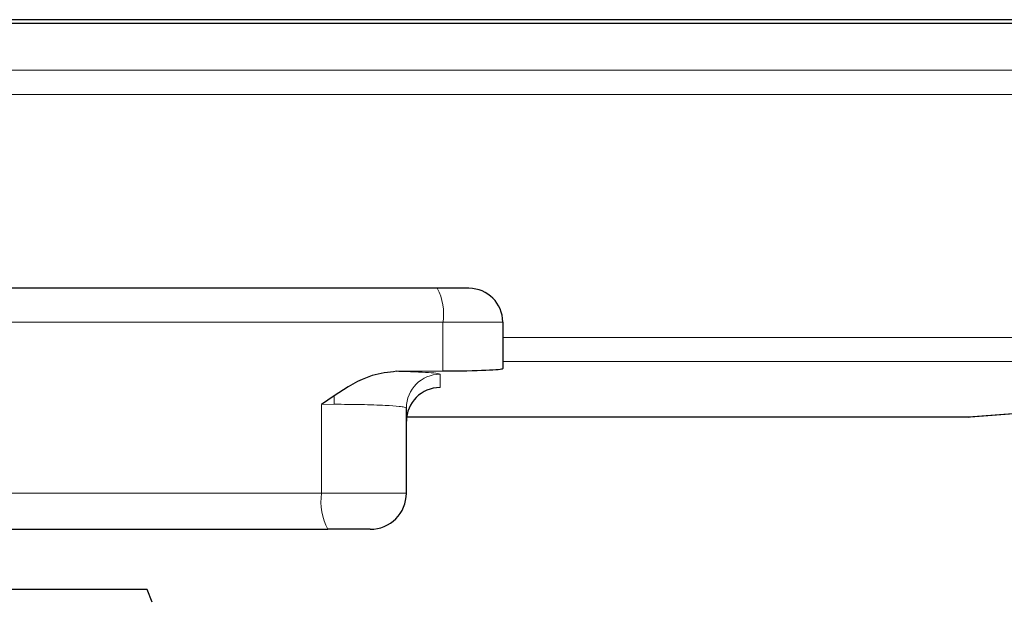
# Model space of a CAD drawing. Units: millimetres. Extents: x 0 to 420, y 0 to 297.
# Drawn here: x 81 to 88, y 227 to 231 of the extents above; entities that cross this region are included whole.
import ezdxf

# ---------------------------------------------------------------- set-up
doc = ezdxf.new("R2010")
doc.units = ezdxf.units.MM

msp = doc.modelspace()

# ---------------------------------------------------------------- linework, layer by layer
at = {"color": 7, "linetype": 'Continuous', "lineweight": 25}
for p, q in [((73.5313, 231.3537), (163.8645, 231.3537)), ((163.8598, 231.3783), (73.5359, 231.3783)), ((84.2979, 229.5206), (79.2812, 229.5206)), ((84.5312, 229.2873), (84.5312, 229.1816)), ((84.5312, 229.1816), (84.5312, 229.015)), ((84.5312, 229.015), (84.5312, 228.9661)), ((83.7971, 228.9469), (84.118, 228.9489)), ((87.7687, 228.6313), (91.4314, 228.924)), ((83.3645, 228.7781), (83.2777, 228.7183)), ((83.8645, 228.1039), (83.8645, 228.693)), ((83.8665, 228.6308), (87.7555, 228.6308)), ((87.7555, 228.6308), (87.7555, 228.6309)), ((79.9479, 227.8539), (83.3211, 227.8539)), ((82.0711, 227.4373), (77.7827, 227.4373)), ((82.1063, 227.3493), (82.0711, 227.4373))]:
    msp.add_line(p, q, dxfattribs=at)
at = {"color": 8, "linetype": 'Continuous', "lineweight": 18}
for p, q in [((73.856, 231.0285), (163.5397, 231.0285)), ((73.856, 230.8621), (163.5397, 230.8621)), ((84.118, 229.2873), (79.9045, 229.2873)), ((84.5312, 229.2873), (84.118, 229.2873)), ((84.118, 228.9489), (84.118, 229.2873)), ((91.8221, 229.1816), (84.5312, 229.1816)), ((84.5312, 229.015), (91.8221, 229.015)), ((84.0979, 228.8341), (84.0979, 228.9262)), ((91.4181, 228.9236), (87.7555, 228.6309)), ((83.3645, 228.7186), (83.3645, 228.7781)), ((83.3645, 228.7186), (83.2777, 228.7183)), ((83.2777, 228.7183), (83.2777, 228.1039)), ((87.7555, 228.6309), (83.8665, 228.6309)), ((87.7555, 228.6309), (87.7687, 228.6313)), ((83.2777, 228.1039), (79.9045, 228.1039)), ((83.2777, 228.1039), (83.8645, 228.1039))]:
    msp.add_line(p, q, dxfattribs=at)
for centre, radius, start, end in [((83.7517, 229.3438), 0.3707, 351.22054, 28.48161), ((84.0978, 228.693), 0.2333, 89.98255, 179.98254), ((83.6702, 228.0433), 0.3971, 171.22054, 208.48161)]:
    msp.add_arc(centre, radius, start, end, dxfattribs=at)
at = {"color": 7, "linetype": 'Continuous', "lineweight": 25}
for centre, radius, start, end in [((84.2979, 229.2873), 0.2333, 0, 90), ((84.0978, 228.6008), 0.2333, 89.98255, 179.98254), ((87.7555, 228.7974), 0.1667, 270, 274.56992), ((83.6145, 228.1039), 0.25, 270, 0)]:
    msp.add_arc(centre, radius, start, end, dxfattribs=at)
msp.add_ellipse((84.0312, 228.9661), major_axis=(0.5, 0), ratio=0.034921, start_param=4.886922, end_param=6.283185, dxfattribs=at)
for points, knots in [([(83.7971, 228.9469), (83.7399, 228.9398), (83.5834, 228.9205), (83.4495, 228.8334), (83.3645, 228.7781)], [0, 0, 0, 0, 0.365802, 1, 1, 1, 1]), ([(83.6145, 227.8539), (83.6134, 227.8539), (83.6112, 227.8539), (83.5927, 227.8539), (83.5646, 227.8539), (83.5265, 227.8539), (83.481, 227.8539), (83.4298, 227.8539), (83.3754, 227.8539), (83.3392, 227.8539), (83.3211, 227.8539)], [0, 0, 0, 0, 0.124948, 0.249997, 0.374894, 0.499997, 0.624894, 0.749997, 0.874948, 1, 1, 1, 1])]:
    msp.add_open_spline(points, degree=3, knots=knots, dxfattribs=at)
at = {"color": 8, "linetype": 'Continuous', "lineweight": 18}
for points, knots in [([(84.0979, 228.9262), (84.0941, 228.9282), (84.0864, 228.9322), (84.0238, 228.9379), (83.9289, 228.943), (83.8407, 228.9456), (83.7971, 228.9469)], [0, 0, 0, 0, 0.246552, 0.500054, 0.753527, 1, 1, 1, 1]), ([(83.8645, 228.693), (83.8617, 228.6951), (83.8563, 228.6989), (83.8099, 228.7052), (83.7368, 228.7106), (83.6415, 228.7145), (83.5254, 228.7177), (83.4283, 228.7183), (83.3645, 228.7186)], [0, 0, 0, 0, 0.155189, 0.290453, 0.500374, 0.630721, 0.75762, 1, 1, 1, 1])]:
    msp.add_open_spline(points, degree=3, knots=knots, dxfattribs=at)

doc.saveas('drawing.dxf')
